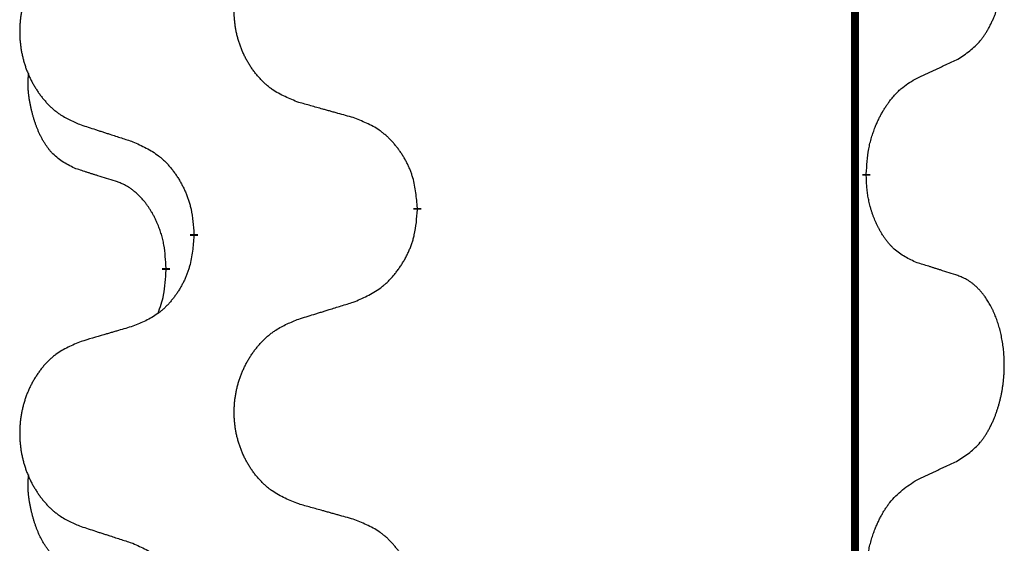
# Model space of a CAD drawing. Units: millimetres. Extents: x -876 to 1591, y -191 to 642.
# Drawn here: x 763 to 771, y 547 to 551 of the extents above; entities that cross this region are included whole.
import ezdxf

# ---------------------------------------------------------------- set-up
doc = ezdxf.new("R2010")
doc.units = ezdxf.units.MM
doc.linetypes.add('SLD_Durchgehend', pattern=[0, 0, 0])

# ---------------------------------------------------------------- blocks, each defined once
blk = doc.blocks.new('HL50FU-0-200', base_point=(357.3154, 225.2975))
at = {"color": 7, "linetype": 'SLD_Durchgehend', "const_width": 0.0625}
for points in [[(769.7703, 562.544), (769.7703, 398.644)], [(769.8604, 549.6489), (769.8604, 549.6339)], [(766.3112, 549.3799), (766.3112, 549.3649)], [(764.5444, 549.158), (764.5444, 549.173)], [(764.3243, 548.904), (764.3243, 548.889)]]:
    blk.add_lwpolyline(points, dxfattribs=at)
at = {"color": 7, "linetype": 'SLD_Durchgehend'}
for points, knots in [([(770.5843, 550.5569), (770.6164, 550.5777), (770.6806, 550.6194), (770.7429, 550.6783), (770.7774, 550.7218), (770.7926, 550.7428), (770.8068, 550.7645), (770.8207, 550.7876), (770.8342, 550.8121), (770.8474, 550.838), (770.8597, 550.8643), (770.8707, 550.89), (770.8806, 550.9149), (770.8895, 550.9391), (770.8977, 550.9634), (770.9055, 550.9885), (770.9128, 551.0143), (770.9196, 551.0409), (770.9257, 551.0676), (770.9313, 551.095), (770.9362, 551.1231), (770.9405, 551.1518), (770.9441, 551.1807), (770.947, 551.2098), (770.9492, 551.2393), (770.9507, 551.269), (770.9515, 551.2988), (770.9514, 551.3273), (770.9508, 551.3544), (770.9496, 551.3801), (770.9478, 551.4058), (770.9455, 551.4312), (770.9426, 551.4564), (770.9392, 551.4812), (770.9352, 551.506), (770.9308, 551.53), (770.9259, 551.5533), (770.9207, 551.5758), (770.915, 551.5982), (770.9088, 551.62), (770.9023, 551.6413), (770.8954, 551.6619), (770.888, 551.6824), (770.8801, 551.7027), (770.8716, 551.723), (770.8624, 551.7431), (770.8527, 551.763), (770.8427, 551.782), (770.8325, 551.8002), (770.822, 551.8176), (770.811, 551.8346), (770.7982, 551.8532), (770.7834, 551.8731), (770.7662, 551.894), (770.748, 551.914), (770.7295, 551.9322), (770.7108, 551.9487), (770.6921, 551.9635), (770.6725, 551.977), (770.6483, 551.9915), (770.6187, 552.0056), (770.5958, 552.0147), (770.5843, 552.0193)], [0, 0, 0, 0, 0.114626, 0.229253, 0.255136, 0.281028, 0.306957, 0.332884, 0.361934, 0.390985, 0.420018, 0.449052, 0.474762, 0.500472, 0.526183, 0.551894, 0.5793, 0.606707, 0.634112, 0.661518, 0.690573, 0.719628, 0.748686, 0.777743, 0.807529, 0.837316, 0.867099, 0.896882, 0.922639, 0.948395, 0.974152, 0.999908, 1.024987, 1.050066, 1.075144, 1.100222, 1.123355, 1.146488, 1.16962, 1.192753, 1.214494, 1.236235, 1.257976, 1.279718, 1.301816, 1.323914, 1.34601, 1.368106, 1.38839, 1.408673, 1.42896, 1.449249, 1.476285, 1.503323, 1.530378, 1.557432, 1.581269, 1.605108, 1.628896, 1.652672, 1.68974, 1.726808, 1.726808, 1.726808, 1.726808]), ([(765.3728, 550.2142), (765.3365, 550.2287), (765.264, 550.2575), (765.1861, 550.2997), (765.1386, 550.3349), (765.1154, 550.3541), (765.0932, 550.3745), (765.0718, 550.3962), (765.0512, 550.419), (765.0315, 550.4429), (765.0128, 550.4677), (764.9952, 550.4932), (764.9786, 550.5193), (764.9631, 550.546), (764.9486, 550.5732), (764.9352, 550.6012), (764.9227, 550.6297), (764.9114, 550.6588), (764.9013, 550.6884), (764.8923, 550.7182), (764.8845, 550.7483), (764.8779, 550.7787), (764.8725, 550.8092), (764.8683, 550.84), (764.8651, 550.871), (764.8632, 550.9022), (764.8624, 550.9334), (764.8628, 550.9646), (764.8643, 550.9956), (764.867, 551.0266), (764.8708, 551.0574), (764.8758, 551.088), (764.8819, 551.1183), (764.8891, 551.1482), (764.8974, 551.1779), (764.9068, 551.2072), (764.9174, 551.2361), (764.929, 551.2646), (764.9417, 551.2926), (764.9554, 551.32), (764.9701, 551.3467), (764.9857, 551.3727), (765.0023, 551.3982), (765.0199, 551.423), (765.0384, 551.4472), (765.0579, 551.4707), (765.0784, 551.4934), (765.0997, 551.515), (765.1216, 551.5355), (765.1443, 551.5547), (765.1679, 551.5728), (765.2118, 551.603), (765.28, 551.6388), (765.3419, 551.664), (765.3728, 551.6766)], [0, 0, 0, 0, 0.117086, 0.234172, 0.26425, 0.294342, 0.324476, 0.354607, 0.385625, 0.416644, 0.447649, 0.478654, 0.509524, 0.540393, 0.571263, 0.602133, 0.633372, 0.664611, 0.695847, 0.727084, 0.758108, 0.789132, 0.820159, 0.851185, 0.8824, 0.913614, 0.944827, 0.97604, 1.007095, 1.038151, 1.069208, 1.100265, 1.131069, 1.161872, 1.192674, 1.223475, 1.254222, 1.284969, 1.315717, 1.346465, 1.376816, 1.407167, 1.437517, 1.467868, 1.498416, 1.528964, 1.559522, 1.59008, 1.619832, 1.649585, 1.679305, 1.709013, 1.809224, 1.909434, 1.909434, 1.909434, 1.909434]), ([(763.6521, 551.4987), (763.6175, 551.4842), (763.5483, 551.4553), (763.4742, 551.413), (763.4293, 551.3779), (763.4072, 551.3587), (763.3861, 551.3383), (763.3658, 551.3167), (763.3463, 551.2938), (763.3275, 551.2699), (763.3098, 551.2451), (763.293, 551.2197), (763.2772, 551.1936), (763.2625, 551.1669), (763.2487, 551.1396), (763.2359, 551.1117), (763.2241, 551.0832), (763.2134, 551.054), (763.2037, 551.0245), (763.1952, 550.9946), (763.1878, 550.9645), (763.1815, 550.9342), (763.1764, 550.9037), (763.1723, 550.8729), (763.1694, 550.8419), (763.1675, 550.8107), (763.1668, 550.7795), (763.1671, 550.7484), (763.1686, 550.7173), (763.1711, 550.6864), (763.1748, 550.6555), (763.1795, 550.625), (763.1853, 550.5947), (763.1921, 550.5647), (763.2, 550.5351), (763.209, 550.5057), (763.219, 550.4768), (763.2301, 550.4484), (763.2422, 550.4204), (763.2552, 550.393), (763.2692, 550.3663), (763.284, 550.3403), (763.2998, 550.3148), (763.3165, 550.29), (763.3341, 550.2658), (763.3526, 550.2423), (763.3721, 550.2196), (763.3923, 550.198), (763.4132, 550.1775), (763.4347, 550.1583), (763.4572, 550.1402), (763.4988, 550.1101), (763.5636, 550.0742), (763.6226, 550.0489), (763.6521, 550.0363)], [0, 0, 0, 0, 0.112481, 0.224961, 0.254205, 0.283463, 0.312765, 0.342064, 0.372505, 0.402946, 0.433372, 0.463798, 0.494314, 0.52483, 0.555347, 0.585864, 0.616922, 0.647981, 0.679038, 0.710095, 0.741061, 0.772027, 0.802995, 0.833963, 0.865172, 0.896381, 0.927588, 0.958795, 0.989832, 1.020868, 1.051906, 1.082944, 1.113652, 1.144359, 1.175065, 1.20577, 1.236283, 1.266796, 1.29731, 1.327824, 1.357761, 1.387698, 1.417635, 1.447572, 1.477483, 1.507394, 1.537316, 1.567238, 1.596112, 1.624989, 1.653829, 1.682658, 1.778901, 1.875145, 1.875145, 1.875145, 1.875145]), ([(770.2612, 550.4057), (770.284, 550.4163), (770.3295, 550.4374), (770.3789, 550.4604), (770.4094, 550.4747), (770.421, 550.4801), (770.4327, 550.4856), (770.4444, 550.4911), (770.456, 550.4965), (770.4677, 550.502), (770.4794, 550.5075), (770.5027, 550.5184), (770.5377, 550.5349), (770.5688, 550.5496), (770.5843, 550.5569)], [0, 0, 0, 0, 0.075268, 0.1505361, 0.163415, 0.176294, 0.1891729, 0.2020518, 0.2149361, 0.2278204, 0.2407047, 0.253589, 0.3051493, 0.3567097, 0.3567097, 0.3567097, 0.3567097]), ([(763.6004, 549.6936), (763.5675, 549.7104), (763.5018, 549.7439), (763.4384, 549.7964), (763.4042, 549.8357), (763.3901, 549.8537), (763.3768, 549.8724), (763.3637, 549.8924), (763.351, 549.9137), (763.3386, 549.9362), (763.3271, 549.9592), (763.3166, 549.9819), (763.3072, 550.0043), (763.2986, 550.0263), (763.2906, 550.0485), (763.283, 550.0714), (763.2757, 550.0951), (763.2689, 550.1196), (763.2626, 550.1441), (763.2566, 550.1694), (763.2511, 550.1953), (763.2461, 550.222), (763.2417, 550.2487), (763.2381, 550.2758), (763.2354, 550.3031), (763.2335, 550.3307), (763.2327, 550.3583), (763.2332, 550.3871), (763.2351, 550.4171), (763.2369, 550.4378), (763.2379, 550.4482)], [0, 0, 0, 0, 0.1104767, 0.2209534, 0.2438284, 0.2667114, 0.2896326, 0.3125527, 0.3382849, 0.3640175, 0.389731, 0.4154442, 0.4390192, 0.4625939, 0.4861716, 0.5097495, 0.5351329, 0.5605162, 0.5859001, 0.6112844, 0.6383739, 0.665463, 0.6925584, 0.7196538, 0.7472958, 0.7749392, 0.8025614, 0.830178, 0.8614107, 0.8926434, 0.8926434, 0.8926434, 0.8926434]), ([(769.8604, 549.6489), (769.8624, 549.6819), (769.8664, 549.7479), (769.8749, 549.8213), (769.8843, 549.8688), (769.8894, 549.8913), (769.8951, 549.9137), (769.9013, 549.9355), (769.908, 549.9567), (769.915, 549.9774), (769.9225, 549.9979), (769.9297, 550.0163), (769.9365, 550.0329), (769.9427, 550.0475), (769.9492, 550.062), (769.9557, 550.0761), (769.9624, 550.0899), (769.9692, 550.1033), (769.9763, 550.1167), (769.9835, 550.1298), (769.9908, 550.1426), (769.9984, 550.1552), (770.0061, 550.1677), (770.014, 550.1799), (770.0219, 550.1917), (770.0299, 550.2032), (770.0381, 550.2146), (770.0476, 550.2272), (770.0583, 550.241), (770.0705, 550.2558), (770.0831, 550.2703), (770.0958, 550.2842), (770.1085, 550.2973), (770.1213, 550.3097), (770.1345, 550.3216), (770.1608, 550.3437), (770.2027, 550.3727), (770.2417, 550.3947), (770.2612, 550.4057)], [0, 0, 0, 0, 0.0991282, 0.1982564, 0.2213364, 0.2444198, 0.2675097, 0.2905986, 0.3124155, 0.3342326, 0.3560477, 0.3778625, 0.3937396, 0.4096165, 0.4254924, 0.4413683, 0.4564266, 0.4714849, 0.4865433, 0.5016016, 0.5163074, 0.5310131, 0.5457186, 0.560424, 0.5744366, 0.5884492, 0.6024624, 0.6164759, 0.6356831, 0.6548906, 0.6741031, 0.6933153, 0.7111448, 0.728975, 0.7467928, 0.764607, 0.8318377, 0.8990683, 0.8990683, 0.8990683, 0.8990683]), ([(765.8041, 550.0938), (765.784, 550.0993), (765.7437, 550.1105), (765.6985, 550.1231), (765.6683, 550.1316), (765.6532, 550.1358), (765.6382, 550.14), (765.6231, 550.1442), (765.608, 550.1484), (765.5929, 550.1526), (765.5778, 550.1568), (765.5361, 550.1685), (765.4678, 550.1876), (765.4044, 550.2053), (765.3728, 550.2142)], [0, 0, 0, 0, 0.0626283, 0.1252565, 0.140914, 0.1565714, 0.1722289, 0.1878864, 0.2035442, 0.219202, 0.2348598, 0.2505176, 0.3491531, 0.4477886, 0.4477886, 0.4477886, 0.4477886]), ([(766.3112, 549.3799), (766.3078, 549.4201), (766.3008, 549.5004), (766.2845, 549.5898), (766.2664, 549.6472), (766.2561, 549.6751), (766.2446, 549.7026), (766.232, 549.7294), (766.2182, 549.7557), (766.2035, 549.7813), (766.1877, 549.8064), (766.1712, 549.8307), (766.1538, 549.8544), (766.1356, 549.8773), (766.1166, 549.8995), (766.0968, 549.9207), (766.0763, 549.9408), (766.0552, 549.9597), (766.0332, 549.9776), (765.987, 550.0112), (765.9108, 550.0519), (765.8396, 550.0798), (765.8041, 550.0938)], [0, 0, 0, 0, 0.1209346, 0.2418691, 0.2715902, 0.3013222, 0.3310797, 0.3608342, 0.3904011, 0.4199685, 0.4495293, 0.4790908, 0.5083301, 0.5375686, 0.5668172, 0.5960652, 0.6244344, 0.6528069, 0.6811435, 0.7094671, 0.8241186, 0.93877, 0.93877, 0.93877, 0.93877]), ([(763.6521, 550.0363), (763.6711, 550.0301), (763.7091, 550.0178), (763.7518, 550.004), (763.7803, 549.9947), (763.7946, 549.9901), (763.8088, 549.9855), (763.8231, 549.9809), (763.8373, 549.9763), (763.8516, 549.9717), (763.8658, 549.967), (763.9057, 549.9541), (763.9711, 549.9329), (764.0318, 549.9132), (764.0621, 549.9034)], [0, 0, 0, 0, 0.0599168, 0.1198336, 0.1348129, 0.1497923, 0.1647716, 0.179751, 0.1947305, 0.2097099, 0.2246894, 0.2396689, 0.3353723, 0.4310757, 0.4310757, 0.4310757, 0.4310757]), ([(764.0621, 549.9034), (764.0974, 549.8874), (764.168, 549.8556), (764.2432, 549.81), (764.2886, 549.7726), (764.3108, 549.7521), (764.332, 549.7306), (764.3524, 549.7077), (764.3721, 549.6837), (764.3909, 549.6585), (764.4087, 549.6326), (764.4255, 549.6059), (764.4415, 549.5786), (764.4564, 549.5506), (764.4703, 549.522), (764.483, 549.4928), (764.4946, 549.463), (764.505, 549.4326), (764.514, 549.4018), (764.5268, 549.3488), (764.5376, 549.2723), (764.5421, 549.2061), (764.5444, 549.173)], [0, 0, 0, 0, 0.1161018, 0.2322037, 0.2623496, 0.2925108, 0.3227169, 0.3529195, 0.3843764, 0.415834, 0.4472779, 0.4787225, 0.5104414, 0.5421594, 0.5738837, 0.6056077, 0.6377093, 0.6698134, 0.7018938, 0.7339652, 0.8335001, 0.9330351, 0.9330351, 0.9330351, 0.9330351]), ([(763.9235, 549.5914), (763.9004, 549.5985), (763.8542, 549.6126), (763.8042, 549.6281), (763.7734, 549.6378), (763.7619, 549.6414), (763.7503, 549.6451), (763.7388, 549.6487), (763.7273, 549.6524), (763.7157, 549.6561), (763.7042, 549.6598), (763.6811, 549.6673), (763.6465, 549.6785), (763.6157, 549.6886), (763.6004, 549.6936)], [0, 0, 0, 0, 0.072467, 0.1449339, 0.1570396, 0.1691453, 0.181251, 0.1933566, 0.2054742, 0.2175917, 0.2297093, 0.2418268, 0.2903502, 0.3388736, 0.3388736, 0.3388736, 0.3388736]), ([(764.3243, 548.904), (764.3225, 548.9347), (764.319, 548.996), (764.3114, 549.0644), (764.3028, 549.1086), (764.2981, 549.1296), (764.2928, 549.1505), (764.287, 549.1708), (764.2808, 549.1906), (764.2742, 549.2098), (764.2671, 549.2288), (764.2589, 549.2495), (764.2492, 549.2719), (764.238, 549.2958), (764.226, 549.3193), (764.2136, 549.3417), (764.2008, 549.3629), (764.1879, 549.3829), (764.1742, 549.4024), (764.1585, 549.4233), (764.1406, 549.4452), (764.1201, 549.4678), (764.0984, 549.4893), (764.0763, 549.5087), (764.0541, 549.526), (764.0319, 549.5413), (764.0087, 549.5552), (763.983, 549.5684), (763.9544, 549.5803), (763.9338, 549.5877), (763.9235, 549.5914)], [0, 0, 0, 0, 0.0921911, 0.1843821, 0.20591, 0.2274409, 0.2489766, 0.2705115, 0.2907895, 0.3110675, 0.3313472, 0.3516275, 0.3780441, 0.4044611, 0.4308749, 0.4572883, 0.4811357, 0.5049824, 0.5288358, 0.5526907, 0.5831984, 0.6137075, 0.6442319, 0.6747535, 0.7017613, 0.7287719, 0.7557302, 0.7826753, 0.8155538, 0.8484323, 0.8484323, 0.8484323, 0.8484323]), ([(770.2612, 548.9465), (770.2292, 548.9611), (770.1652, 548.9904), (770.1006, 549.0357), (770.0639, 549.0708), (770.0477, 549.088), (770.0324, 549.1059), (770.0173, 549.1252), (770.0023, 549.1459), (769.9877, 549.168), (769.974, 549.1906), (769.9618, 549.2124), (769.9511, 549.2331), (769.9416, 549.2528), (769.9326, 549.2727), (769.9239, 549.2934), (769.9156, 549.3149), (769.9077, 549.3372), (769.9005, 549.3597), (769.8941, 549.3814), (769.8885, 549.4023), (769.8836, 549.4224), (769.8792, 549.4427), (769.8752, 549.4632), (769.8716, 549.4842), (769.8686, 549.5055), (769.866, 549.5269), (769.8634, 549.5554), (769.8616, 549.5911), (769.8608, 549.6197), (769.8604, 549.6339)], [0, 0, 0, 0, 0.1054562, 0.2109123, 0.2344291, 0.2579548, 0.2815165, 0.3050767, 0.3315574, 0.3580389, 0.3845049, 0.4109705, 0.4328054, 0.4546397, 0.4764736, 0.4983077, 0.5219471, 0.5455868, 0.5692264, 0.5928659, 0.6135516, 0.634237, 0.6549231, 0.6756092, 0.6971494, 0.71869, 0.740226, 0.7617607, 0.804578, 0.8473954, 0.8473954, 0.8473954, 0.8473954]), ([(765.8041, 548.6346), (765.841, 548.6504), (765.915, 548.6821), (765.9942, 548.7277), (766.0422, 548.7653), (766.0655, 548.7857), (766.0878, 548.8072), (766.1093, 548.8301), (766.1299, 548.8541), (766.1497, 548.8793), (766.1685, 548.9053), (766.1862, 548.932), (766.203, 548.9593), (766.2187, 548.9872), (766.2333, 549.0158), (766.2467, 549.045), (766.2589, 549.0748), (766.2698, 549.1052), (766.2793, 549.136), (766.2928, 549.189), (766.3041, 549.2656), (766.3089, 549.3318), (766.3112, 549.3649)], [0, 0, 0, 0, 0.1207225, 0.241445, 0.272411, 0.3033922, 0.334416, 0.3654362, 0.3974567, 0.4294779, 0.4614868, 0.4934965, 0.5255609, 0.5576245, 0.5896947, 0.6217645, 0.6540243, 0.6862868, 0.7185226, 0.7507482, 0.8503626, 0.9499769, 0.9499769, 0.9499769, 0.9499769]), ([(764.5444, 549.158), (764.5411, 549.1179), (764.5344, 549.0376), (764.519, 548.9482), (764.5018, 548.8908), (764.492, 548.8629), (764.4811, 548.8354), (764.469, 548.8085), (764.4559, 548.7823), (764.4419, 548.7567), (764.427, 548.7316), (764.4112, 548.7072), (764.3947, 548.6836), (764.3775, 548.6607), (764.3593, 548.6385), (764.3405, 548.6173), (764.3211, 548.5972), (764.301, 548.5783), (764.2801, 548.5604), (764.2364, 548.5269), (764.1639, 548.4862), (764.0961, 548.4582), (764.0621, 548.4442)], [0, 0, 0, 0, 0.1207923, 0.2415845, 0.2711145, 0.3006544, 0.3302167, 0.3597763, 0.388964, 0.418152, 0.4473341, 0.4765167, 0.5051788, 0.5338402, 0.5625129, 0.591185, 0.618755, 0.6463281, 0.6738633, 0.7013854, 0.8115011, 0.9216168, 0.9216168, 0.9216168, 0.9216168]), ([(770.5843, 548.8443), (770.5613, 548.8518), (770.5152, 548.8669), (770.4652, 548.883), (770.4345, 548.8928), (770.4229, 548.8965), (770.4114, 548.9001), (770.3998, 548.9037), (770.3883, 548.9074), (770.3767, 548.911), (770.3652, 548.9146), (770.3421, 548.9218), (770.3075, 548.9324), (770.2766, 548.9418), (770.2612, 548.9465)], [0, 0, 0, 0, 0.0726997, 0.1453994, 0.1575073, 0.1696152, 0.1817231, 0.193831, 0.205927, 0.2180229, 0.2301189, 0.2422149, 0.2905443, 0.3388737, 0.3388737, 0.3388737, 0.3388737]), ([(764.2606, 548.5466), (764.2691, 548.5703), (764.2862, 548.6177), (764.3084, 548.6985), (764.3191, 548.7897), (764.3225, 548.8559), (764.3243, 548.889)], [0, 0, 0, 0, 0.0756193, 0.1512387, 0.250723, 0.3502073, 0.3502073, 0.3502073, 0.3502073]), ([(770.5843, 547.3819), (770.6164, 547.4027), (770.6806, 547.4444), (770.7429, 547.5033), (770.7774, 547.5468), (770.7926, 547.5678), (770.8068, 547.5895), (770.8207, 547.6126), (770.8342, 547.6371), (770.8474, 547.663), (770.8597, 547.6893), (770.8707, 547.715), (770.8806, 547.7399), (770.8895, 547.7641), (770.8977, 547.7884), (770.9055, 547.8135), (770.9128, 547.8393), (770.9196, 547.8659), (770.9257, 547.8926), (770.9313, 547.92), (770.9362, 547.9481), (770.9405, 547.9768), (770.9441, 548.0057), (770.947, 548.0348), (770.9492, 548.0643), (770.9507, 548.094), (770.9515, 548.1238), (770.9514, 548.1523), (770.9508, 548.1794), (770.9496, 548.2051), (770.9478, 548.2308), (770.9455, 548.2562), (770.9426, 548.2814), (770.9392, 548.3062), (770.9352, 548.331), (770.9308, 548.355), (770.9259, 548.3783), (770.9207, 548.4008), (770.915, 548.4232), (770.9088, 548.445), (770.9023, 548.4663), (770.8954, 548.4869), (770.888, 548.5074), (770.8801, 548.5277), (770.8716, 548.548), (770.8624, 548.5681), (770.8527, 548.588), (770.8427, 548.607), (770.8325, 548.6252), (770.822, 548.6426), (770.811, 548.6596), (770.7982, 548.6782), (770.7834, 548.6981), (770.7662, 548.719), (770.748, 548.739), (770.7295, 548.7572), (770.7108, 548.7737), (770.6921, 548.7885), (770.6725, 548.802), (770.6483, 548.8165), (770.6187, 548.8306), (770.5958, 548.8397), (770.5843, 548.8443)], [0, 0, 0, 0, 0.114626, 0.229253, 0.255136, 0.281028, 0.306957, 0.332884, 0.361934, 0.390985, 0.420018, 0.449052, 0.474762, 0.500472, 0.526183, 0.551894, 0.5793, 0.606707, 0.634112, 0.661518, 0.690573, 0.719628, 0.748686, 0.777743, 0.807529, 0.837316, 0.867099, 0.896882, 0.922639, 0.948395, 0.974152, 0.999908, 1.024987, 1.050066, 1.075144, 1.100222, 1.123355, 1.146488, 1.16962, 1.192753, 1.214494, 1.236235, 1.257976, 1.279718, 1.301816, 1.323914, 1.34601, 1.368106, 1.38839, 1.408673, 1.42896, 1.449249, 1.476285, 1.503323, 1.530378, 1.557432, 1.581269, 1.605108, 1.628896, 1.652672, 1.68974, 1.726808, 1.726808, 1.726808, 1.726808]), ([(765.3728, 548.5016), (765.3928, 548.5078), (765.4327, 548.5201), (765.4777, 548.5339), (765.5077, 548.5432), (765.5227, 548.5478), (765.5376, 548.5524), (765.5526, 548.557), (765.5676, 548.5616), (765.5826, 548.5663), (765.5976, 548.5709), (765.6395, 548.5838), (765.7083, 548.605), (765.7722, 548.6247), (765.8041, 548.6346)], [0, 0, 0, 0, 0.062728, 0.1254559, 0.141138, 0.1568202, 0.1725023, 0.1881844, 0.2038666, 0.2195488, 0.235231, 0.2509132, 0.3511056, 0.4512981, 0.4512981, 0.4512981, 0.4512981]), ([(765.3728, 547.0392), (765.3365, 547.0537), (765.264, 547.0825), (765.1861, 547.1247), (765.1386, 547.1599), (765.1154, 547.1791), (765.0932, 547.1995), (765.0718, 547.2212), (765.0512, 547.244), (765.0315, 547.2679), (765.0128, 547.2927), (764.9952, 547.3182), (764.9786, 547.3443), (764.9631, 547.371), (764.9486, 547.3982), (764.9352, 547.4262), (764.9227, 547.4547), (764.9114, 547.4838), (764.9013, 547.5134), (764.8923, 547.5432), (764.8845, 547.5733), (764.8779, 547.6037), (764.8725, 547.6342), (764.8683, 547.665), (764.8651, 547.696), (764.8632, 547.7272), (764.8624, 547.7584), (764.8628, 547.7896), (764.8643, 547.8206), (764.867, 547.8516), (764.8708, 547.8824), (764.8758, 547.913), (764.8819, 547.9433), (764.8891, 547.9732), (764.8974, 548.0029), (764.9068, 548.0322), (764.9174, 548.0611), (764.929, 548.0896), (764.9417, 548.1176), (764.9554, 548.145), (764.9701, 548.1717), (764.9857, 548.1977), (765.0023, 548.2232), (765.0199, 548.248), (765.0384, 548.2722), (765.0579, 548.2957), (765.0784, 548.3184), (765.0997, 548.34), (765.1216, 548.3605), (765.1443, 548.3797), (765.1679, 548.3978), (765.2118, 548.428), (765.28, 548.4638), (765.3419, 548.489), (765.3728, 548.5016)], [0, 0, 0, 0, 0.117086, 0.234172, 0.26425, 0.294342, 0.324476, 0.354607, 0.385625, 0.416644, 0.447649, 0.478654, 0.509524, 0.540393, 0.571263, 0.602133, 0.633372, 0.664611, 0.695847, 0.727084, 0.758108, 0.789132, 0.820159, 0.851185, 0.8824, 0.913614, 0.944827, 0.97604, 1.007095, 1.038151, 1.069208, 1.100265, 1.131069, 1.161872, 1.192674, 1.223475, 1.254222, 1.284969, 1.315717, 1.346465, 1.376816, 1.407167, 1.437517, 1.467868, 1.498416, 1.528964, 1.559522, 1.59008, 1.619832, 1.649585, 1.679305, 1.709013, 1.809224, 1.909434, 1.909434, 1.909434, 1.909434]), ([(764.0621, 548.4442), (764.043, 548.4386), (764.0048, 548.4274), (763.9617, 548.4148), (763.9331, 548.4064), (763.9187, 548.4022), (763.9044, 548.398), (763.89, 548.3937), (763.8757, 548.3895), (763.8614, 548.3853), (763.847, 548.3811), (763.8074, 548.3694), (763.7424, 548.3503), (763.6822, 548.3326), (763.6521, 548.3237)], [0, 0, 0, 0, 0.0597754, 0.1195507, 0.1344951, 0.1494396, 0.164384, 0.1793284, 0.1942733, 0.2092182, 0.2241631, 0.239108, 0.3332541, 0.4274002, 0.4274002, 0.4274002, 0.4274002]), ([(763.6521, 548.3237), (763.6175, 548.3092), (763.5483, 548.2803), (763.4742, 548.238), (763.4293, 548.2029), (763.4072, 548.1837), (763.3861, 548.1633), (763.3658, 548.1417), (763.3463, 548.1188), (763.3275, 548.0949), (763.3098, 548.0701), (763.293, 548.0447), (763.2772, 548.0186), (763.2625, 547.9919), (763.2487, 547.9646), (763.2359, 547.9367), (763.2241, 547.9082), (763.2134, 547.879), (763.2037, 547.8495), (763.1952, 547.8196), (763.1878, 547.7895), (763.1815, 547.7592), (763.1764, 547.7287), (763.1723, 547.6979), (763.1694, 547.6669), (763.1675, 547.6357), (763.1668, 547.6045), (763.1671, 547.5734), (763.1686, 547.5423), (763.1711, 547.5114), (763.1748, 547.4805), (763.1795, 547.45), (763.1853, 547.4197), (763.1921, 547.3897), (763.2, 547.3601), (763.209, 547.3307), (763.219, 547.3018), (763.2301, 547.2734), (763.2422, 547.2454), (763.2552, 547.218), (763.2692, 547.1913), (763.284, 547.1653), (763.2998, 547.1398), (763.3165, 547.115), (763.3341, 547.0908), (763.3526, 547.0673), (763.3721, 547.0446), (763.3923, 547.023), (763.4132, 547.0025), (763.4347, 546.9833), (763.4572, 546.9652), (763.4988, 546.9351), (763.5636, 546.8992), (763.6226, 546.8739), (763.6521, 546.8613)], [0, 0, 0, 0, 0.112481, 0.224961, 0.254205, 0.283463, 0.312765, 0.342064, 0.372505, 0.402946, 0.433372, 0.463798, 0.494314, 0.52483, 0.555347, 0.585864, 0.616922, 0.647981, 0.679038, 0.710095, 0.741061, 0.772027, 0.802995, 0.833963, 0.865172, 0.896381, 0.927588, 0.958795, 0.989832, 1.020868, 1.051906, 1.082944, 1.113652, 1.144359, 1.175065, 1.20577, 1.236283, 1.266796, 1.29731, 1.327824, 1.357761, 1.387698, 1.417635, 1.447572, 1.477483, 1.507394, 1.537316, 1.567238, 1.596112, 1.624989, 1.653829, 1.682658, 1.778901, 1.875145, 1.875145, 1.875145, 1.875145]), ([(770.2612, 547.2307), (770.284, 547.2413), (770.3295, 547.2624), (770.3789, 547.2854), (770.4094, 547.2997), (770.421, 547.3051), (770.4327, 547.3106), (770.4444, 547.3161), (770.456, 547.3215), (770.4677, 547.327), (770.4794, 547.3325), (770.5027, 547.3434), (770.5377, 547.3599), (770.5688, 547.3746), (770.5843, 547.3819)], [0, 0, 0, 0, 0.075268, 0.1505361, 0.163415, 0.176294, 0.1891729, 0.2020518, 0.2149361, 0.2278204, 0.2407047, 0.253589, 0.3051493, 0.3567097, 0.3567097, 0.3567097, 0.3567097]), ([(763.6004, 546.5186), (763.5675, 546.5354), (763.5018, 546.5689), (763.4384, 546.6214), (763.4042, 546.6607), (763.3901, 546.6787), (763.3768, 546.6974), (763.3637, 546.7174), (763.351, 546.7387), (763.3386, 546.7612), (763.3271, 546.7842), (763.3166, 546.8069), (763.3072, 546.8293), (763.2986, 546.8513), (763.2906, 546.8735), (763.283, 546.8964), (763.2757, 546.9201), (763.2689, 546.9446), (763.2626, 546.9691), (763.2566, 546.9944), (763.2511, 547.0203), (763.2461, 547.047), (763.2417, 547.0737), (763.2381, 547.1008), (763.2354, 547.1281), (763.2335, 547.1557), (763.2327, 547.1833), (763.2332, 547.2121), (763.2351, 547.2421), (763.2369, 547.2628), (763.2379, 547.2732)], [0, 0, 0, 0, 0.1104767, 0.2209534, 0.2438284, 0.2667114, 0.2896326, 0.3125527, 0.3382849, 0.3640175, 0.389731, 0.4154442, 0.4390192, 0.4625939, 0.4861716, 0.5097495, 0.5351329, 0.5605162, 0.5859001, 0.6112844, 0.6383739, 0.665463, 0.6925584, 0.7196538, 0.7472958, 0.7749392, 0.8025614, 0.830178, 0.8614107, 0.8926434, 0.8926434, 0.8926434, 0.8926434]), ([(769.8604, 546.4739), (769.8624, 546.5069), (769.8664, 546.5729), (769.8749, 546.6463), (769.8842, 546.6938), (769.8893, 546.7162), (769.8951, 546.7386), (769.9013, 546.7604), (769.908, 546.7816), (769.915, 546.8023), (769.9225, 546.8228), (769.9316, 546.8462), (769.9425, 546.8723), (769.9555, 546.901), (769.9694, 546.9293), (769.9838, 546.9561), (769.9984, 546.9815), (770.0134, 547.0053), (770.0294, 547.0285), (770.0691, 547.0808), (770.1434, 547.1537), (770.222, 547.205), (770.2612, 547.2307)], [0, 0, 0, 0, 0.0991279, 0.1982558, 0.2212992, 0.2443459, 0.2673984, 0.2904499, 0.3123028, 0.3341557, 0.3560082, 0.3778615, 0.4093786, 0.4408961, 0.4724293, 0.503962, 0.5321252, 0.5602895, 0.5884188, 0.6165402, 0.7571053, 0.8976704, 0.8976704, 0.8976704, 0.8976704]), ([(765.8041, 546.9188), (765.784, 546.9243), (765.7437, 546.9355), (765.6985, 546.9481), (765.6683, 546.9566), (765.6532, 546.9608), (765.6382, 546.965), (765.6231, 546.9692), (765.608, 546.9734), (765.5929, 546.9776), (765.5778, 546.9818), (765.5361, 546.9935), (765.4678, 547.0126), (765.4044, 547.0303), (765.3728, 547.0392)], [0, 0, 0, 0, 0.0626283, 0.1252565, 0.140914, 0.1565714, 0.1722289, 0.1878864, 0.2035442, 0.219202, 0.2348598, 0.2505176, 0.3491531, 0.4477886, 0.4477886, 0.4477886, 0.4477886]), ([(766.3112, 546.2049), (766.3078, 546.2451), (766.3008, 546.3254), (766.2845, 546.4148), (766.2664, 546.4722), (766.2561, 546.5001), (766.2446, 546.5276), (766.232, 546.5544), (766.2182, 546.5807), (766.2035, 546.6063), (766.1877, 546.6314), (766.1712, 546.6557), (766.1538, 546.6794), (766.1356, 546.7023), (766.1166, 546.7245), (766.0968, 546.7457), (766.0763, 546.7658), (766.0552, 546.7847), (766.0332, 546.8026), (765.987, 546.8362), (765.9108, 546.8769), (765.8396, 546.9048), (765.8041, 546.9188)], [0, 0, 0, 0, 0.1209346, 0.2418691, 0.2715902, 0.3013222, 0.3310797, 0.3608342, 0.3904011, 0.4199685, 0.4495293, 0.4790908, 0.5083301, 0.5375686, 0.5668172, 0.5960652, 0.6244344, 0.6528069, 0.6811435, 0.7094671, 0.8241186, 0.93877, 0.93877, 0.93877, 0.93877]), ([(763.6521, 546.8613), (763.6711, 546.8551), (763.7091, 546.8428), (763.7518, 546.829), (763.7803, 546.8197), (763.7946, 546.8151), (763.8088, 546.8105), (763.8231, 546.8059), (763.8373, 546.8013), (763.8516, 546.7967), (763.8658, 546.792), (763.9057, 546.7791), (763.9711, 546.7579), (764.0318, 546.7382), (764.0621, 546.7284)], [0, 0, 0, 0, 0.0599168, 0.1198336, 0.1348129, 0.1497923, 0.1647716, 0.179751, 0.1947305, 0.2097099, 0.2246894, 0.2396689, 0.3353723, 0.4310757, 0.4310757, 0.4310757, 0.4310757]), ([(764.0621, 546.7284), (764.0974, 546.7124), (764.168, 546.6806), (764.2432, 546.635), (764.2886, 546.5976), (764.3108, 546.5771), (764.332, 546.5556), (764.3524, 546.5327), (764.3721, 546.5087), (764.3909, 546.4835), (764.4087, 546.4576), (764.4255, 546.4309), (764.4415, 546.4036), (764.4564, 546.3756), (764.4703, 546.347), (764.483, 546.3178), (764.4946, 546.288), (764.505, 546.2576), (764.514, 546.2268), (764.5268, 546.1738), (764.5376, 546.0973), (764.5421, 546.0311), (764.5444, 545.998)], [0, 0, 0, 0, 0.1161018, 0.2322037, 0.2623496, 0.2925108, 0.3227169, 0.3529195, 0.3843764, 0.415834, 0.4472779, 0.4787225, 0.5104414, 0.5421594, 0.5738837, 0.6056077, 0.6377093, 0.6698134, 0.7018938, 0.7339652, 0.8335001, 0.9330351, 0.9330351, 0.9330351, 0.9330351])]:
    blk.add_open_spline(points, degree=3, knots=knots, dxfattribs=at)

msp = doc.modelspace()

# ---------------------------------------------------------------- block references
msp.add_blockref('HL50FU-0-200', (357.3154, 225.2975))

doc.saveas('drawing.dxf')
